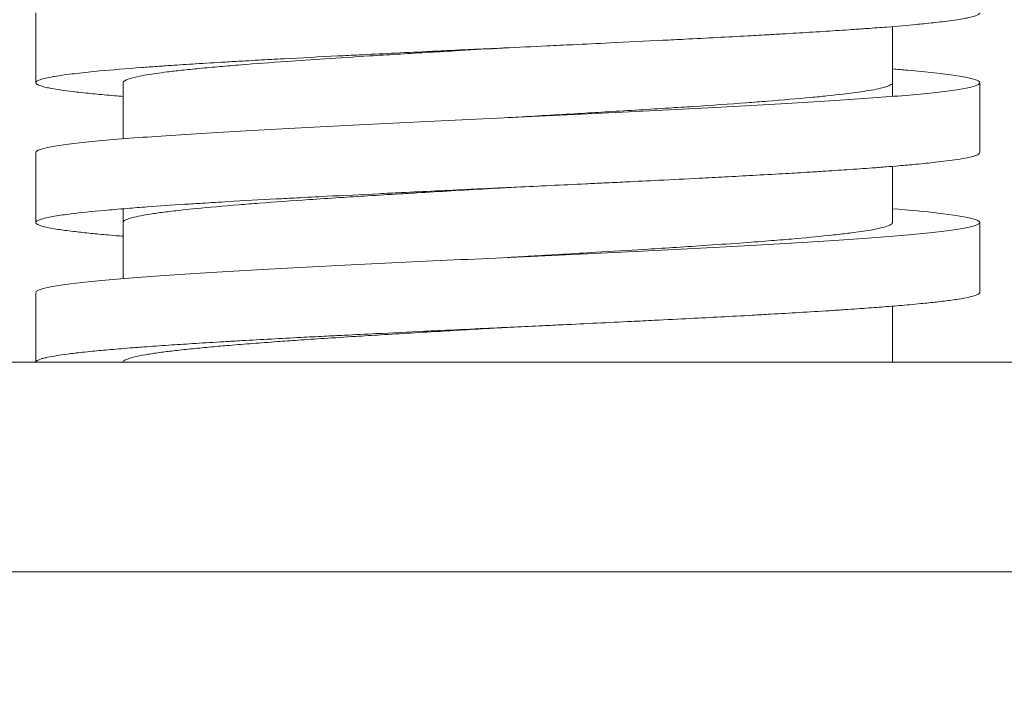
# Model space of a CAD drawing. Units: millimetres. Extents: x 10 to 287, y 10 to 200.
# Drawn here: x 237 to 242, y 75 to 79 of the extents above; entities that cross this region are included whole.
import ezdxf

# ---------------------------------------------------------------- set-up
doc = ezdxf.new("R2010")
doc.units = ezdxf.units.MM
doc.header["$LTSCALE"] = 0.75
doc.layers.add('FD_Dimensions', color=7, linetype='Continuous', lineweight=13)
doc.layers.add('Visible', color=7, linetype='Continuous', lineweight=13)
doc.styles.get("Standard").update_dxf_attribs({"font": 'arial.ttf'})
doc.dimstyles.new('Dim-ISO-25', dxfattribs={"dimtxt": 3.5, "dimasz": 3.5, "dimexe": 2.1, "dimexo": 3, "dimgap": 1.4, "dimtad": 1, "dimdec": 4, "dimdsep": 46, "dimtxsty": 'Standard', "dimcen": 0, "dimadec": 4, "dimazin": 2, "dimtp": 0.1, "dimtm": 0.1, "dimtfac": 1, "dimtdec": 4, "dimtmove": 0, "dimatfit": 3, "dimfxl": 1, "dimarcsym": 0})

# ---------------------------------------------------------------- blocks, each defined once
blk = doc.blocks.new('*D23')
at = {"layer": 'Defpoints', "color": 0, "transparency": 16777216}
for p in [(246.8625, 76.1931), (239.3625, 54.1931), (257.3625, 54.1931)]:
    blk.add_point(p, dxfattribs=at)
at = {"layer": 'FD_Dimensions', "color": 0, "lineweight": -2, "transparency": 16777216}
for p, q in [((249.8625, 76.1931), (259.4625, 76.1931)), ((257.3625, 72.6931), (257.3625, 57.6931)), ((242.3625, 54.1931), (259.4625, 54.1931))]:
    blk.add_line(p, q, dxfattribs=at)
at = {"layer": 'FD_Dimensions', "color": 0, "transparency": 16777216}
for points in [[(256.7791, 72.6931), (257.9458, 72.6931), (257.3625, 76.1931)], [(256.7791, 57.6931), (257.9458, 57.6931), (257.3625, 54.1931)]]:
    blk.add_solid(points, dxfattribs=at)
at = {"layer": 'FD_Dimensions', "color": 0, "transparency": 16777216, "insert": (254.1755, 65.1931), "char_height": 3.5, "attachment_point": 5, "rotation": 90}
blk.add_mtext('110', dxfattribs=at)
blk = doc.blocks.new('*D30')
at = {"layer": 'Defpoints', "color": 0, "transparency": 16777216}
for p in [(237.1625, 139.3931), (266.1029, 139.3931), (239.3625, 54.1931)]:
    blk.add_point(p, dxfattribs=at)
at = {"layer": 'FD_Dimensions', "color": 0, "lineweight": -2, "transparency": 16777216}
for p, q in [((240.1625, 139.3931), (268.2029, 139.3931)), ((266.1029, 57.6931), (266.1029, 135.8931)), ((242.3625, 54.1931), (268.2029, 54.1931))]:
    blk.add_line(p, q, dxfattribs=at)
at = {"layer": 'FD_Dimensions', "color": 0, "transparency": 16777216}
for points in [[(265.5196, 135.8931), (266.6862, 135.8931), (266.1029, 139.3931)], [(265.5196, 57.6931), (266.6862, 57.6931), (266.1029, 54.1931)]]:
    blk.add_solid(points, dxfattribs=at)
at = {"layer": 'FD_Dimensions', "color": 0, "transparency": 16777216, "insert": (262.9159, 96.7931), "char_height": 3.5, "attachment_point": 5, "rotation": 90}
blk.add_mtext('426', dxfattribs=at)

msp = doc.modelspace()

# ---------------------------------------------------------------- linework, layer by layer
at = {"layer": 'Visible', "extrusion": (0, 1, 0)}
for p, q in [((236.662477, 78.993054), (236.662477, 79.393054)), ((241.562477, 78.914319), (241.562477, 79.314318)), ((237.162477, 78.671789), (237.162477, 78.993054)), ((242.062477, 78.593054), (242.062477, 78.993054)), ((236.662477, 78.193054), (236.662477, 78.593054)), ((241.562477, 78.193054), (241.562477, 78.514318)), ((237.162477, 77.871789), (237.162477, 78.271789)), ((242.062477, 77.793054), (242.062477, 78.193054)), ((236.662477, 77.393054), (236.662477, 77.793054)), ((241.562477, 77.393054), (241.562477, 77.714318)), ((231.862477, 77.393054), (246.862477, 77.393054)), ((246.862477, 76.193054), (231.862477, 76.193054))]:
    msp.add_line(p, q, dxfattribs=at)
at = {"layer": 'Visible'}
for points, knots in [([(237.162477, 78.914319), (237.145509, 78.915699), (237.128929, 78.917079), (237.07249, 78.921892), (237.034708, 78.925324), (236.982393, 78.930423), (236.965908, 78.932089), (236.931051, 78.93575), (236.912951, 78.937744), (236.868783, 78.942866), (236.844053, 78.945993), (236.794796, 78.95286), (236.771275, 78.956598), (236.741095, 78.962198), (236.731904, 78.964059), (236.71084, 78.968755), (236.700088, 78.97159), (236.680232, 78.978013), (236.672327, 78.981599), (236.661541, 78.989836), (236.660848, 78.994482), (236.668483, 79.002028), (236.673505, 79.004923), (236.688503, 79.011036), (236.698962, 79.014252), (236.722476, 79.02007), (236.734643, 79.02267), (236.758099, 79.027088), (236.768547, 79.028906), (236.79781, 79.033639), (236.817862, 79.036554), (236.875417, 79.044166), (236.916054, 79.04886), (236.982959, 79.055756), (237.005362, 79.057955), (237.099177, 79.066751), (237.178833, 79.073339), (237.296042, 79.082103), (237.325928, 79.08427), (237.383141, 79.0883), (237.410233, 79.090163), (237.482486, 79.095021), (237.528607, 79.098015), (237.631092, 79.10446), (237.687902, 79.107908), (237.779285, 79.113288), (237.812605, 79.115216), (237.893227, 79.119811), (237.940987, 79.122476), (238.020404, 79.126825), (238.051503, 79.128508), (238.182426, 79.13552), (238.285173, 79.140842), (238.430591, 79.148192), (238.470967, 79.150214), (238.572877, 79.155278), (238.634792, 79.158319), (238.763849, 79.164598), (238.831023, 79.167835), (238.942533, 79.173173), (238.986577, 79.175272), (239.070621, 79.179266), (239.110583, 79.181159), (239.213349, 79.18602), (239.27623, 79.188987), (239.421543, 79.195839), (239.503926, 79.199723), (239.635538, 79.205951), (239.684913, 79.208293), (239.805297, 79.214024), (239.876063, 79.217412), (240.048976, 79.225764), (240.150298, 79.230722), (240.291895, 79.237792), (240.333735, 79.239899), (240.499691, 79.248341), (240.620282, 79.254667), (240.777792, 79.263294), (240.818973, 79.265586), (240.891729, 79.269709), (240.923556, 79.271539), (241.006882, 79.276405), (241.057497, 79.27944), (241.158712, 79.285692), (241.209096, 79.288908), (241.282566, 79.293772), (241.306971, 79.29542), (241.359964, 79.299071), (241.388309, 79.301074), (241.45597, 79.305988), (241.494423, 79.308898), (241.591924, 79.316616), (241.647971, 79.32142), (241.714057, 79.32764), (241.72862, 79.329051), (241.781046, 79.334288), (241.816103, 79.338113), (241.888638, 79.346866), (241.923849, 79.351789), (241.965909, 79.358834), (241.977475, 79.360952), (242.003139, 79.366139), (242.016032, 79.369207), (242.043401, 79.377151), (242.054324, 79.382022), (242.061425, 79.38895), (242.062477, 79.391002), (242.062477, 79.393054)], [-30.56152635, -30.56152635, -30.56152635, -30.56152635, -30.51756703, -30.51756703, -30.40824505, -30.40824505, -30.35518739, -30.35518739, -30.29168478, -30.29168478, -30.19207235, -30.19207235, -30.07299874, -30.07299874, -30.01374064, -30.01374064, -29.9234409, -29.9234409, -29.80920311, -29.80920311, -29.66113788, -29.66113788, -29.56892873, -29.56892873, -29.46647769, -29.46647769, -29.38365784, -29.38365784, -29.32577639, -29.32577639, -29.23293626, -29.23293626, -29.08335408, -29.08335408, -29.01333584, -29.01333584, -28.80324563, -28.80324563, -28.73423872, -28.73423872, -28.67490296, -28.67490296, -28.57954446, -28.57954446, -28.46967365, -28.46967365, -28.40825092, -28.40825092, -28.32336638, -28.32336638, -28.26975493, -28.26975493, -28.10010106, -28.10010106, -28.03569633, -28.03569633, -27.93885062, -27.93885062, -27.83573276, -27.83573276, -27.76887273, -27.76887273, -27.70856368, -27.70856368, -27.61407642, -27.61407642, -27.49034375, -27.49034375, -27.41575828, -27.41575828, -27.3078289, -27.3078289, -27.14981013, -27.14981013, -27.08269592, -27.08269592, -26.88097446, -26.88097446, -26.80796791, -26.80796791, -26.74969541, -26.74969541, -26.65302196, -26.65302196, -26.5505839, -26.5505839, -26.49812154, -26.49812154, -26.43432213, -26.43432213, -26.34164059, -26.34164059, -26.18852872, -26.18852872, -26.14359192, -26.14359192, -26.0217465, -26.0217465, -25.86484304, -25.86484304, -25.79740491, -25.79740491, -25.69966964, -25.69966964, -25.54442791, -25.54442791, -25.47907533, -25.47907533, -25.47907533, -25.47907533]), ([(239.362477, 79.193054), (239.341687, 79.191851), (239.320896, 79.190647), (239.220088, 79.184811), (239.140251, 79.180181), (238.947942, 79.168945), (238.836317, 79.162353), (238.674394, 79.152564), (238.622313, 79.14938), (238.483583, 79.140775), (238.39845, 79.135361), (238.240007, 79.124936), (238.166429, 79.119936), (238.004576, 79.108479), (237.918438, 79.102036), (237.79573, 79.092186), (237.75505, 79.08879), (237.675016, 79.081807), (237.635896, 79.078223), (237.562781, 79.071145), (237.528709, 79.067653), (237.467302, 79.060946), (237.439668, 79.057733), (237.369772, 79.049019), (237.331157, 79.043525), (237.277366, 79.034525), (237.258795, 79.031027), (237.218073, 79.022215), (237.199084, 79.016908), (237.177199, 79.00818), (237.170987, 79.004765), (237.164033, 78.998584), (237.162477, 78.995819), (237.162477, 78.993054)], [32.90400861, 32.90400861, 32.90400861, 32.90400861, 32.93534149, 32.93534149, 33.05596037, 33.05596037, 33.22786259, 33.22786259, 33.31079616, 33.31079616, 33.45189405, 33.45189405, 33.58219358, 33.58219358, 33.75017285, 33.75017285, 33.83862179, 33.83862179, 33.9319747, 33.9319747, 34.02290762, 34.02290762, 34.10658597, 34.10658597, 34.2497739, 34.2497739, 34.34089817, 34.34089817, 34.47918886, 34.47918886, 34.56812867, 34.56812867, 34.64012907, 34.64012907, 34.64012907, 34.64012907]), ([(242.062477, 78.993054), (242.062463, 78.9967), (242.059154, 79.000345), (242.052521, 79.003991), (242.034162, 79.014082), (241.990337, 79.024174), (241.922279, 79.034265), (241.854221, 79.044356), (241.761931, 79.054447), (241.648004, 79.064538), (241.620715, 79.066955), (241.592186, 79.069372), (241.562467, 79.071789)], [9.424778612, 9.424778612, 9.424778612, 9.424778612, 9.510680885, 9.510680885, 9.510680885, 9.748447907, 9.748447907, 9.748447907, 9.986214929, 9.986214929, 9.986214929, 10.043165931, 10.043165931, 10.043165931, 10.043165931]), ([(236.662477, 78.593054), (236.662504, 78.598848), (236.670878, 78.604642), (236.6876, 78.610437), (236.716723, 78.620528), (236.771169, 78.630619), (236.849405, 78.64071), (236.927641, 78.650801), (237.029668, 78.660892), (237.152614, 78.670983), (237.275561, 78.681075), (237.419427, 78.691166), (237.580166, 78.701257), (237.740905, 78.711348), (237.918517, 78.721439), (238.108004, 78.73153), (238.297492, 78.741621), (238.498854, 78.751713), (238.706428, 78.761804), (238.914002, 78.771895), (239.127786, 78.781986), (239.341766, 78.792077), (239.555746, 78.802168), (239.769922, 78.81226), (239.978269, 78.822351), (240.186616, 78.832442), (240.389133, 78.842533), (240.580123, 78.852624), (240.771114, 78.862715), (240.950577, 78.872806), (241.113464, 78.882898), (241.276351, 78.892989), (241.422662, 78.90308), (241.548281, 78.913171), (241.6739, 78.923262), (241.778827, 78.933353), (241.860109, 78.943444), (241.941391, 78.953536), (241.999029, 78.963627), (242.031402, 78.973718), (242.052078, 78.980163), (242.062448, 78.986609), (242.062477, 78.993054)], [6.28318638, 6.28318638, 6.28318638, 6.28318638, 6.4197096, 6.4197096, 6.4197096, 6.65747662, 6.65747662, 6.65747662, 6.89524364, 6.89524364, 6.89524364, 7.13301066, 7.13301066, 7.13301066, 7.37077769, 7.37077769, 7.37077769, 7.60854471, 7.60854471, 7.60854471, 7.84631173, 7.84631173, 7.84631173, 8.08407875, 8.08407875, 8.08407875, 8.32184577, 8.32184577, 8.32184577, 8.5596128, 8.5596128, 8.5596128, 8.79737982, 8.79737982, 8.79737982, 9.03514684, 9.03514684, 9.03514684, 9.27291386, 9.27291386, 9.27291386, 9.42477861, 9.42477861, 9.42477861, 9.42477861]), ([(239.362479, 78.793054), (239.382099, 78.79419), (239.40172, 78.795325), (239.544048, 78.803565), (239.666271, 78.810657), (239.837436, 78.820753), (239.887782, 78.823743), (240.056154, 78.833839), (240.171747, 78.840931), (240.330173, 78.851026), (240.376335, 78.854017), (240.529228, 78.864112), (240.631687, 78.871204), (240.768461, 78.8813), (240.807841, 78.88429), (240.936652, 78.894386), (241.020212, 78.901477), (241.127637, 78.911573), (241.15802, 78.914563), (241.255502, 78.924659), (241.315461, 78.931751), (241.387493, 78.941847), (241.407169, 78.944837), (241.467836, 78.954933), (241.50082, 78.962024), (241.533406, 78.97212), (241.541268, 78.97511), (241.557421, 78.983089), (241.562477, 78.98807), (241.562477, 78.993054)], [8.65696721, 8.65696721, 8.65696721, 8.65696721, 8.68645102, 8.68645102, 8.8708941, 8.8708941, 8.94854785, 8.94854785, 9.13299094, 9.13299094, 9.21064469, 9.21064469, 9.39508777, 9.39508777, 9.47274152, 9.47274152, 9.6571846, 9.6571846, 9.73483835, 9.73483835, 9.91928144, 9.91928144, 9.99693518, 9.99693518, 10.18137827, 10.18137827, 10.25903202, 10.25903202, 10.38851338, 10.38851338, 10.38851338, 10.38851338]), ([(237.162477, 78.114318), (237.148933, 78.11542), (237.135636, 78.116522), (237.101934, 78.119368), (237.081912, 78.121112), (237.02862, 78.12591), (236.996701, 78.128962), (236.93474, 78.135297), (236.905042, 78.138577), (236.86053, 78.143941), (236.84425, 78.146023), (236.815024, 78.150009), (236.801917, 78.151913), (236.773984, 78.156256), (236.759717, 78.158694), (236.720381, 78.166171), (236.700043, 78.171204), (236.68015, 78.17833), (236.675402, 78.180417), (236.666139, 78.185696), (236.663076, 78.188885), (236.661838, 78.196487), (236.665981, 78.200895), (236.679731, 78.207644), (236.685854, 78.209982), (236.70377, 78.215587), (236.716843, 78.218852), (236.754911, 78.226785), (236.782587, 78.231448), (236.830981, 78.238326), (236.847691, 78.240537), (236.919011, 78.249377), (236.982555, 78.255995), (237.074231, 78.264315), (237.093484, 78.266007), (237.136606, 78.269682), (237.160692, 78.271666), (237.222081, 78.276559), (237.260283, 78.279469), (237.367437, 78.287298), (237.439323, 78.292213), (237.548201, 78.299252), (237.581758, 78.301372), (237.663635, 78.306435), (237.712608, 78.309377), (237.851205, 78.317489), (237.943407, 78.322655), (238.077014, 78.329883), (238.115571, 78.331941), (238.210659, 78.336955), (238.26767, 78.33991), (238.422795, 78.347833), (238.522337, 78.352796), (238.666611, 78.359869), (238.709866, 78.361975), (238.884143, 78.370411), (239.016984, 78.376732), (239.199313, 78.385356), (239.247924, 78.387651), (239.335361, 78.391775), (239.374162, 78.393605), (239.477332, 78.398471), (239.541649, 78.401506), (239.673775, 78.407762), (239.741514, 78.410981), (239.84328, 78.415847), (239.877595, 78.417493), (239.953387, 78.421143), (239.994787, 78.423147), (240.099985, 78.42827), (240.163399, 78.431388), (240.304656, 78.438418), (240.381991, 78.442328), (240.50716, 78.448786), (240.555837, 78.451331), (240.657891, 78.456751), (240.711037, 78.459623), (240.821665, 78.465725), (240.878829, 78.468953), (240.980833, 78.474869), (241.026107, 78.477556), (241.101583, 78.482151), (241.132336, 78.484059), (241.21114, 78.489045), (241.2582, 78.492122), (241.353104, 78.49856), (241.400586, 78.501919), (241.473603, 78.507333), (241.500479, 78.509386), (241.550905, 78.513362), (241.574551, 78.515285), (241.632479, 78.520154), (241.665718, 78.523098), (241.737449, 78.529832), (241.774685, 78.533618), (241.831463, 78.539944), (241.852775, 78.542481), (241.895208, 78.547913), (241.915868, 78.550807), (241.955292, 78.556919), (241.973574, 78.560135), (242.002113, 78.565957), (242.013228, 78.56856), (242.029263, 78.572981), (242.035038, 78.574796), (242.047964, 78.57953), (242.05382, 78.582447), (242.060836, 78.587928), (242.062477, 78.590491), (242.062477, 78.593054)], [-39.05452782, -39.05452782, -39.05452782, -39.05452782, -39.0194415, -39.0194415, -38.96389217, -38.96389217, -38.86666701, -38.86666701, -38.76216861, -38.76216861, -38.69586134, -38.69586134, -38.6352333, -38.6352333, -38.55756957, -38.55756957, -38.39713878, -38.39713878, -38.33066561, -38.33066561, -38.22905538, -38.22905538, -38.08859637, -38.08859637, -38.01413684, -38.01413684, -37.91011857, -37.91011857, -37.76151718, -37.76151718, -37.69109036, -37.69109036, -37.48002762, -37.48002762, -37.42614698, -37.42614698, -37.36298395, -37.36298395, -37.27031259, -37.27031259, -37.11366853, -37.11366853, -37.04615254, -37.04615254, -36.95244961, -36.95244961, -36.78780688, -36.78780688, -36.7222637, -36.7222637, -36.62814941, -36.62814941, -36.46996987, -36.46996987, -36.4029009, -36.4029009, -36.20133903, -36.20133903, -36.12825791, -36.12825791, -36.06999875, -36.06999875, -35.97330374, -35.97330374, -35.8707785, -35.8707785, -35.81835361, -35.81835361, -35.75453381, -35.75453381, -35.6552256, -35.6552256, -35.53065204, -35.53065204, -35.44958097, -35.44958097, -35.35808254, -35.35808254, -35.25526333, -35.25526333, -35.16967939, -35.16967939, -35.10893509, -35.10893509, -35.01091126, -35.01091126, -34.90390612, -34.90390612, -34.83852622, -34.83852622, -34.77728031, -34.77728031, -34.68348834, -34.68348834, -34.56284955, -34.56284955, -34.48205104, -34.48205104, -34.38987562, -34.38987562, -34.28742162, -34.28742162, -34.20448817, -34.20448817, -34.14666446, -34.14666446, -34.05375372, -34.05375372, -33.97211006, -33.97211006, -33.97211006, -33.97211006]), ([(239.362477, 78.393054), (239.322198, 78.390723), (239.281917, 78.388391), (239.106056, 78.378198), (238.971413, 78.370354), (238.806353, 78.360519), (238.773422, 78.358546), (238.680192, 78.352921), (238.620469, 78.349271), (238.506785, 78.342207), (238.452749, 78.338796), (238.34004, 78.331542), (238.281695, 78.327702), (238.124916, 78.317101), (238.029924, 78.310353), (237.90078, 78.300559), (237.861985, 78.297525), (237.734879, 78.287237), (237.652918, 78.279998), (237.553446, 78.27017), (237.528489, 78.267597), (237.469188, 78.261189), (237.436254, 78.257358), (237.377448, 78.249915), (237.3513, 78.246307), (237.309468, 78.239938), (237.292813, 78.237183), (237.257388, 78.230762), (237.239743, 78.227093), (237.210174, 78.21985), (237.198119, 78.216278), (237.18073, 78.209732), (237.174613, 78.206759), (237.165083, 78.200208), (237.162477, 78.196632), (237.162477, 78.193054)], [39.84867461, 39.84867461, 39.84867461, 39.84867461, 39.90939296, 39.90939296, 40.11405267, 40.11405267, 40.16543568, 40.16543568, 40.26049661, 40.26049661, 40.34934268, 40.34934268, 40.4493655, 40.4493655, 40.62532961, 40.62532961, 40.70434205, 40.70434205, 40.89317043, 40.89317043, 40.9601887, 40.9601887, 41.05998924, 41.05998924, 41.1539579, 41.1539579, 41.22581792, 41.22581792, 41.32145376, 41.32145376, 41.41454925, 41.41454925, 41.49202537, 41.49202537, 41.58525072, 41.58525072, 41.58525072, 41.58525072]), ([(242.062477, 78.193054), (242.062448, 78.200997), (242.04667, 78.208939), (242.015333, 78.216882), (241.97552, 78.226973), (241.910594, 78.237064), (241.82238, 78.247155), (241.750599, 78.255367), (241.663399, 78.263578), (241.56247, 78.271789)], [3.141593984, 3.141593984, 3.141593984, 3.141593984, 3.32873831, 3.32873831, 3.32873831, 3.566505332, 3.566505332, 3.566505332, 3.759979816, 3.759979816, 3.759979816, 3.759979816]), ([(236.662477, 77.793054), (236.662477, 77.803145), (236.688037, 77.813236), (236.738438, 77.823327), (236.788838, 77.833418), (236.86408, 77.84351), (236.962045, 77.853601), (237.060011, 77.863692), (237.180701, 77.873783), (237.320719, 77.883874), (237.460737, 77.893965), (237.620085, 77.904056), (237.794277, 77.914148), (237.96847, 77.924239), (238.157508, 77.93433), (238.356074, 77.944421), (238.554639, 77.954512), (238.762732, 77.964603), (238.974498, 77.974694), (239.186264, 77.984786), (239.401702, 77.994877), (239.614753, 78.004968), (239.827803, 78.015059), (240.038465, 78.02515), (240.240812, 78.035241), (240.44316, 78.045332), (240.637192, 78.055424), (240.817451, 78.065515), (240.997709, 78.075606), (241.164194, 78.085697), (241.312221, 78.095788), (241.460249, 78.105879), (241.589818, 78.11597), (241.697285, 78.126062), (241.804752, 78.136153), (241.890116, 78.146244), (241.950976, 78.156335), (242.011835, 78.166426), (242.04819, 78.176517), (242.059018, 78.186608), (242.061323, 78.188757), (242.062472, 78.190905), (242.062477, 78.193054)], [0, 0, 0, 0, 0.23776702, 0.23776702, 0.23776702, 0.47553404, 0.47553404, 0.47553404, 0.71330107, 0.71330107, 0.71330107, 0.95106809, 0.95106809, 0.95106809, 1.18883511, 1.18883511, 1.18883511, 1.42660213, 1.42660213, 1.42660213, 1.66436915, 1.66436915, 1.66436915, 1.90213618, 1.90213618, 1.90213618, 2.1399032, 2.1399032, 2.1399032, 2.37767022, 2.37767022, 2.37767022, 2.61543724, 2.61543724, 2.61543724, 2.85320427, 2.85320427, 2.85320427, 3.09097129, 3.09097129, 3.09097129, 3.14159398, 3.14159398, 3.14159398, 3.14159398]), ([(239.362477, 77.993054), (239.41346, 77.996004), (239.464432, 77.998954), (239.569122, 78.005028), (239.622788, 78.00815), (239.739767, 78.01499), (239.802913, 78.018705), (239.95943, 78.02801), (240.05186, 78.033591), (240.197525, 78.042607), (240.252044, 78.046033), (240.364857, 78.05326), (240.422865, 78.057057), (240.55182, 78.065719), (240.621725, 78.07058), (240.745768, 78.079577), (240.800622, 78.083709), (240.898872, 78.09144), (240.942786, 78.095036), (241.061493, 78.105208), (241.131609, 78.111771), (241.215436, 78.120533), (241.235561, 78.122722), (241.284425, 78.128267), (241.312016, 78.131622), (241.380517, 78.140622), (241.417606, 78.14626), (241.496553, 78.160647), (241.529647, 78.169366), (241.555122, 78.181955), (241.559911, 78.1858), (241.562214, 78.190783), (241.562477, 78.191918), (241.562477, 78.193054)], [1.7314157, 1.7314157, 1.7314157, 1.7314157, 1.80802999, 1.80802999, 1.88909434, 1.88909434, 1.98560654, 1.98560654, 2.13066055, 2.13066055, 2.2196606, 2.2196606, 2.31827486, 2.31827486, 2.44455739, 2.44455739, 2.55187315, 2.55187315, 2.64527939, 2.64527939, 2.81593352, 2.81593352, 2.87276116, 2.87276116, 2.95989042, 2.95989042, 3.10642517, 3.10642517, 3.33338859, 3.33338859, 3.4332592, 3.4332592, 3.46274515, 3.46274515, 3.46274515, 3.46274515]), ([(236.662477, 77.393054), (236.662477, 77.397336), (236.667058, 77.401615), (236.68196, 77.408594), (236.689524, 77.411289), (236.701835, 77.414837), (236.704965, 77.415687), (236.715349, 77.418357), (236.723237, 77.420177), (236.746602, 77.425066), (236.763561, 77.428135), (236.800975, 77.434112), (236.821187, 77.437019), (236.869535, 77.443354), (236.898424, 77.446781), (236.947996, 77.452167), (236.966883, 77.454126), (237.018532, 77.459253), (237.052643, 77.46242), (237.129523, 77.469141), (237.172808, 77.472694), (237.244382, 77.478246), (237.270934, 77.480244), (237.343532, 77.485555), (237.39089, 77.488867), (237.484319, 77.495141), (237.529967, 77.498101), (237.629208, 77.50434), (237.683092, 77.507616), (237.772344, 77.512884), (237.806667, 77.514875), (237.896417, 77.519997), (237.952643, 77.523127), (238.06512, 77.529255), (238.121232, 77.532251), (238.222748, 77.537578), (238.267738, 77.539908), (238.351091, 77.544174), (238.389279, 77.54611), (238.487468, 77.551045), (238.547899, 77.554044), (238.700762, 77.56155), (238.793899, 77.566054), (238.91843, 77.57202), (238.948957, 77.573478), (239.05427, 77.578495), (239.129395, 77.582052), (239.269321, 77.588662), (239.334018, 77.591712), (239.453129, 77.597329), (239.50752, 77.599895), (239.600661, 77.6043), (239.639455, 77.606137), (239.743178, 77.611062), (239.807901, 77.614148), (239.938333, 77.620412), (240.00397, 77.623586), (240.113537, 77.62894), (240.157787, 77.631117), (240.27109, 77.636739), (240.339554, 77.640181), (240.465823, 77.646638), (240.523849, 77.64965), (240.64175, 77.655881), (240.701442, 77.659097), (240.796246, 77.664321), (240.83215, 77.666329), (240.922345, 77.671452), (240.975823, 77.674566), (241.087974, 77.681285), (241.146096, 77.684887), (241.232024, 77.690423), (241.261376, 77.692355), (241.337841, 77.697505), (241.383754, 77.700721), (241.467247, 77.706833), (241.505177, 77.709727), (241.583614, 77.715991), (241.623494, 77.719358), (241.682928, 77.7247), (241.704048, 77.726673), (241.756712, 77.731798), (241.78692, 77.734949), (241.846171, 77.741628), (241.874622, 77.745154), (241.914678, 77.750685), (241.928246, 77.752689), (241.961709, 77.758007), (241.979933, 77.761319), (242.00937, 77.76759), (242.021118, 77.770546), (242.041355, 77.776786), (242.049337, 77.780067), (242.057851, 77.785339), (242.060077, 77.787328), (242.06209, 77.790564), (242.062477, 77.791809), (242.062477, 77.793054)], [-46.71146878, -46.71146878, -46.71146878, -46.71146878, -46.57510944, -46.57510944, -46.48924438, -46.48924438, -46.46215629, -46.46215629, -46.40421853, -46.40421853, -46.30646501, -46.30646501, -46.21387793, -46.21387793, -46.10471786, -46.10471786, -46.04234192, -46.04234192, -45.94145921, -45.94145921, -45.82829499, -45.82829499, -45.76465082, -45.76465082, -45.65916758, -45.65916758, -45.56486018, -45.56486018, -45.46050655, -45.46050655, -45.39710286, -45.39710286, -45.29738962, -45.29738962, -45.20195629, -45.20195629, -45.12776199, -45.12776199, -45.06611012, -45.06611012, -44.9705976, -44.9705976, -44.82706355, -44.82706355, -44.78063725, -44.78063725, -44.66730318, -44.66730318, -44.57015639, -44.57015639, -44.48842137, -44.48842137, -44.42990605, -44.42990605, -44.33158837, -44.33158837, -44.23045533, -44.23045533, -44.161115, -44.161115, -44.05144616, -44.05144616, -43.95549537, -43.95549537, -43.85304904, -43.85304904, -43.78911599, -43.78911599, -43.68991029, -43.68991029, -43.57515625, -43.57515625, -43.51363008, -43.51363008, -43.41117201, -43.41117201, -43.31898772, -43.31898772, -43.21171352, -43.21171352, -43.14888762, -43.14888762, -43.04850766, -43.04850766, -42.93619321, -42.93619321, -42.87236999, -42.87236999, -42.76685661, -42.76685661, -42.67268378, -42.67268378, -42.56816225, -42.56816225, -42.50479844, -42.50479844, -42.46514163, -42.46514163, -42.46514163, -42.46514163]), ([(239.362477, 77.593054), (239.351164, 77.592399), (239.33985, 77.591744), (239.268583, 77.587619), (239.208694, 77.584151), (239.097005, 77.577656), (239.04519, 77.574633), (238.930361, 77.567891), (238.867553, 77.564177), (238.748157, 77.557034), (238.691516, 77.553609), (238.5869, 77.547195), (238.538776, 77.544207), (238.430124, 77.537359), (238.370124, 77.533502), (238.260167, 77.526258), (238.209926, 77.522875), (238.121142, 77.516741), (238.082197, 77.513992), (237.995618, 77.507733), (237.948595, 77.504225), (237.857371, 77.497171), (237.813242, 77.493627), (237.735186, 77.487083), (237.700759, 77.484086), (237.630468, 77.477706), (237.595013, 77.474326), (237.52514, 77.467284), (237.491077, 77.463627), (237.43177, 77.456785), (237.405976, 77.453604), (237.353271, 77.446599), (237.327204, 77.442779), (237.282868, 77.435505), (237.264108, 77.432055), (237.23434, 77.425803), (237.222545, 77.423004), (237.198712, 77.416487), (237.187873, 77.41277), (237.16827, 77.403718), (237.162477, 77.398388), (237.162477, 77.393054)], [46.79752181, 46.79752181, 46.79752181, 46.79752181, 46.81458425, 46.81458425, 46.90500165, 46.90500165, 46.98380576, 46.98380576, 47.08064522, 47.08064522, 47.16991592, 47.16991592, 47.24778724, 47.24778724, 47.34834205, 47.34834205, 47.43652691, 47.43652691, 47.50816683, 47.50816683, 47.59960766, 47.59960766, 47.69198841, 47.69198841, 47.77009775, 47.77009775, 47.85822219, 47.85822219, 47.9535681, 47.9535681, 48.03649066, 48.03649066, 48.13607753, 48.13607753, 48.22601355, 48.22601355, 48.29896146, 48.29896146, 48.39583932, 48.39583932, 48.53483642, 48.53483642, 48.53483642, 48.53483642])]:
    msp.add_open_spline(points, degree=3, knots=knots, dxfattribs=at)

# ---------------------------------------------------------------- dimensions: what is measured, and where the dimension line sits
at = {"layer": 'FD_Dimensions'}
for base, p1, p2, picture, middle in [((266.102899, 139.393054), (239.362477, 54.193054), (237.162477, 139.393054), '*D30', (262.915893, 96.793054)), ((257.362477, 54.193054), (246.862477, 76.193054), (239.362477, 54.193054), '*D23', (254.175471, 65.193054))]:
    dim = msp.add_linear_dim(base=base, p1=p1, p2=p2, angle=90, dimstyle='Dim-ISO-25', override={"dimlfac": 5, "dimclrd": 0, "dimclre": 0}, dxfattribs=at)
    dim.commit()
    dim.dimension.update_dxf_attribs({"geometry": picture, "text_midpoint": middle})

doc.saveas('drawing.dxf')
